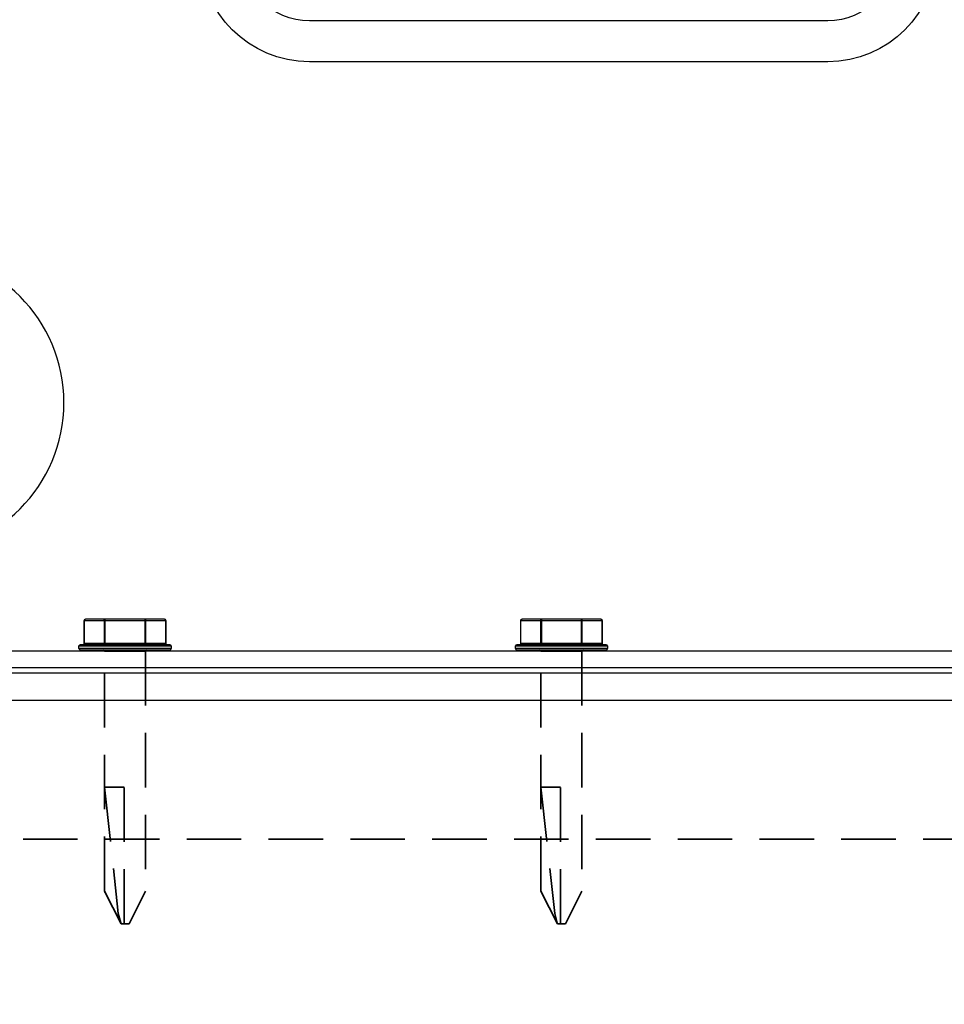
# Model space of a CAD drawing. Units: inches. Extents: x -30 to 748, y 363 to 634.
# Drawn here: x 380 to 384, y 606 to 610 of the extents above; entities that cross this region are included whole.
import ezdxf

# ---------------------------------------------------------------- set-up
doc = ezdxf.new("R2010")
doc.units = ezdxf.units.IN
doc.header["$MEASUREMENT"] = 0
doc.linetypes.add('Hidden', pattern=[0.375, 0.25, -0.125])
doc.layers.add('HIDDEN', color=4, linetype='Hidden', lineweight=35)
for name, color, linetype in [('Visible (ANSI)', 7, 'Continuous'), ('Z-Canopy-Plan', 7, 'Continuous'), ('ZERO', 7, 'Continuous')]:
    doc.layers.add(name, color=color, linetype=linetype)
doc.styles.add('Mapes-Dim', font='romans.shx', dxfattribs={"width": 0.8, "oblique": 10})
doc.dimstyles.new('Mapes-Dim', dxfattribs={"dimscale": 0, "dimtxt": 0.09375, "dimasz": 0.18, "dimexe": 0.18, "dimexo": 0.0625, "dimgap": 0.09, "dimtad": 0, "dimdec": 4, "dimzin": 3, "dimdsep": 46, "dimlunit": 4, "dimtxsty": 'Mapes-Dim', "dimcen": 0.09, "dimclrd": 242, "dimclre": 242, "dimclrt": 242, "dimadec": 1, "dimazin": 0, "dimtfac": 1, "dimtdec": 4, "dimtofl": 0, "dimtmove": 0, "dimatfit": 3, "dimfxl": 0.18, "dimtolj": 1, "dimtzin": 0, "dimarcsym": 0})

# ---------------------------------------------------------------- blocks, each defined once
blk = doc.blocks.new('SDFDFFFF')
at = {"layer": 'Visible (ANSI)'}
for radius in [0.2501, 0.25]:
    blk.add_circle((0, 0), radius, dxfattribs=at)
for start, end in [(60, 120), (120, 180), (0, 60), (180, 240), (300, 0), (240, 300)]:
    blk.add_arc((0, 0), 0.375, start, end, dxfattribs=at)
for points, knots in [([(-0.375, 0.2165), (-0.3721, 0.2182), (-0.3664, 0.2215), (-0.3579, 0.2264), (-0.3495, 0.2312), (-0.3412, 0.236), (-0.333, 0.2407), (-0.3249, 0.2454), (-0.3169, 0.2501), (-0.309, 0.2546), (-0.3011, 0.2592), (-0.2933, 0.2637), (-0.2855, 0.2682), (-0.2778, 0.2726), (-0.2702, 0.277), (-0.2626, 0.2814), (-0.255, 0.2858), (-0.2475, 0.2901), (-0.24, 0.2945), (-0.2325, 0.2988), (-0.225, 0.3031), (-0.2175, 0.3074), (-0.21, 0.3118), (-0.2025, 0.3161), (-0.195, 0.3204), (-0.19, 0.3233), (-0.1875, 0.3248)], [0, 0, 0, 0, 0.0099633, 0.0197877, 0.029482, 0.0390549, 0.0485145, 0.0578689, 0.067126, 0.0762933, 0.0853784, 0.0943883, 0.1033305, 0.1122117, 0.1210389, 0.129819, 0.1385588, 0.1472649, 0.1559441, 0.1646029, 0.1732482, 0.1818865, 0.1905247, 0.1991695, 0.2078277, 0.2165064, 0.2165064, 0.2165064, 0.2165064]), ([(0.1875, 0.3248), (0.19, 0.3233), (0.195, 0.3204), (0.2025, 0.3161), (0.21, 0.3118), (0.2175, 0.3074), (0.225, 0.3031), (0.2325, 0.2988), (0.24, 0.2945), (0.2475, 0.2901), (0.255, 0.2858), (0.2626, 0.2814), (0.2702, 0.277), (0.2778, 0.2726), (0.2855, 0.2682), (0.2933, 0.2637), (0.3011, 0.2592), (0.309, 0.2546), (0.3169, 0.2501), (0.3249, 0.2454), (0.333, 0.2407), (0.3412, 0.236), (0.3495, 0.2312), (0.3579, 0.2264), (0.3664, 0.2215), (0.3721, 0.2182), (0.375, 0.2165)], [0, 0, 0, 0, 0.0086787, 0.0173369, 0.0259817, 0.0346198, 0.0432582, 0.0519034, 0.0605623, 0.0692414, 0.0779475, 0.0866873, 0.0954674, 0.1042947, 0.1131759, 0.122118, 0.131128, 0.140213, 0.1493804, 0.1586374, 0.1679919, 0.1774515, 0.1870243, 0.1967187, 0.2065431, 0.2165064, 0.2165064, 0.2165064, 0.2165064]), ([(-0.375, 0), (-0.375, 0.0029), (-0.375, 0.0087), (-0.375, 0.0173), (-0.375, 0.026), (-0.375, 0.0346), (-0.375, 0.0433), (-0.375, 0.0519), (-0.375, 0.0606), (-0.375, 0.0693), (-0.375, 0.078), (-0.375, 0.0867), (-0.375, 0.0955), (-0.375, 0.1043), (-0.375, 0.1132), (-0.375, 0.1221), (-0.375, 0.1312), (-0.375, 0.1402), (-0.375, 0.1494), (-0.375, 0.1587), (-0.375, 0.168), (-0.375, 0.1775), (-0.375, 0.1871), (-0.375, 0.1968), (-0.375, 0.2066), (-0.375, 0.2132), (-0.375, 0.2165)], [0, 0, 0, 0, 0.0086787, 0.0173369, 0.0259817, 0.0346198, 0.0432582, 0.0519034, 0.0605623, 0.0692414, 0.0779475, 0.0866873, 0.0954674, 0.1042947, 0.1131759, 0.122118, 0.131128, 0.140213, 0.1493804, 0.1586374, 0.1679919, 0.1774515, 0.1870243, 0.1967187, 0.2065431, 0.2165063, 0.2165063, 0.2165063, 0.2165063]), ([(0.375, 0.2165), (0.375, 0.2132), (0.375, 0.2066), (0.375, 0.1968), (0.375, 0.1871), (0.375, 0.1775), (0.375, 0.168), (0.375, 0.1587), (0.375, 0.1494), (0.375, 0.1402), (0.375, 0.1312), (0.375, 0.1221), (0.375, 0.1132), (0.375, 0.1043), (0.375, 0.0955), (0.375, 0.0867), (0.375, 0.078), (0.375, 0.0693), (0.375, 0.0606), (0.375, 0.0519), (0.375, 0.0433), (0.375, 0.0346), (0.375, 0.026), (0.375, 0.0173), (0.375, 0.0087), (0.375, 0.0029), (0.375, 0)], [0, 0, 0, 0, 0.0099633, 0.0197877, 0.029482, 0.0390548, 0.0485145, 0.0578689, 0.067126, 0.0762933, 0.0853784, 0.0943883, 0.1033304, 0.1122117, 0.1210389, 0.129819, 0.1385588, 0.1472649, 0.1559441, 0.1646029, 0.1732482, 0.1818865, 0.1905247, 0.1991694, 0.2078277, 0.2165063, 0.2165063, 0.2165063, 0.2165063]), ([(-0.375, -0.2165), (-0.375, -0.2132), (-0.375, -0.2066), (-0.375, -0.1968), (-0.375, -0.1871), (-0.375, -0.1775), (-0.375, -0.168), (-0.375, -0.1587), (-0.375, -0.1494), (-0.375, -0.1402), (-0.375, -0.1312), (-0.375, -0.1221), (-0.375, -0.1132), (-0.375, -0.1043), (-0.375, -0.0955), (-0.375, -0.0867), (-0.375, -0.078), (-0.375, -0.0693), (-0.375, -0.0606), (-0.375, -0.0519), (-0.375, -0.0433), (-0.375, -0.0346), (-0.375, -0.026), (-0.375, -0.0173), (-0.375, -0.0087), (-0.375, -0.0029), (-0.375, 0)], [0, 0, 0, 0, 0.0099633, 0.0197877, 0.029482, 0.0390548, 0.0485145, 0.0578689, 0.067126, 0.0762933, 0.0853784, 0.0943883, 0.1033304, 0.1122117, 0.1210389, 0.129819, 0.1385588, 0.1472649, 0.1559441, 0.1646029, 0.1732482, 0.1818865, 0.1905247, 0.1991694, 0.2078277, 0.2165063, 0.2165063, 0.2165063, 0.2165063]), ([(0.375, 0), (0.375, -0.0029), (0.375, -0.0087), (0.375, -0.0173), (0.375, -0.026), (0.375, -0.0346), (0.375, -0.0433), (0.375, -0.0519), (0.375, -0.0606), (0.375, -0.0693), (0.375, -0.078), (0.375, -0.0867), (0.375, -0.0955), (0.375, -0.1043), (0.375, -0.1132), (0.375, -0.1221), (0.375, -0.1312), (0.375, -0.1402), (0.375, -0.1494), (0.375, -0.1587), (0.375, -0.168), (0.375, -0.1775), (0.375, -0.1871), (0.375, -0.1968), (0.375, -0.2066), (0.375, -0.2132), (0.375, -0.2165)], [0, 0, 0, 0, 0.0086787, 0.0173369, 0.0259817, 0.0346198, 0.0432582, 0.0519034, 0.0605623, 0.0692414, 0.0779475, 0.0866873, 0.0954674, 0.1042947, 0.1131759, 0.122118, 0.131128, 0.140213, 0.1493804, 0.1586374, 0.1679919, 0.1774515, 0.1870243, 0.1967187, 0.2065431, 0.2165063, 0.2165063, 0.2165063, 0.2165063]), ([(-0.1875, -0.3248), (-0.19, -0.3233), (-0.195, -0.3204), (-0.2025, -0.3161), (-0.21, -0.3118), (-0.2175, -0.3074), (-0.225, -0.3031), (-0.2325, -0.2988), (-0.24, -0.2945), (-0.2475, -0.2901), (-0.255, -0.2858), (-0.2626, -0.2814), (-0.2702, -0.277), (-0.2778, -0.2726), (-0.2855, -0.2682), (-0.2933, -0.2637), (-0.3011, -0.2592), (-0.309, -0.2546), (-0.3169, -0.2501), (-0.3249, -0.2454), (-0.333, -0.2407), (-0.3412, -0.236), (-0.3495, -0.2312), (-0.3579, -0.2264), (-0.3664, -0.2215), (-0.3721, -0.2182), (-0.375, -0.2165)], [0, 0, 0, 0, 0.0086787, 0.0173369, 0.0259817, 0.0346198, 0.0432582, 0.0519034, 0.0605623, 0.0692414, 0.0779475, 0.0866873, 0.0954674, 0.1042947, 0.1131759, 0.122118, 0.131128, 0.140213, 0.1493804, 0.1586374, 0.1679919, 0.1774515, 0.1870243, 0.1967187, 0.2065431, 0.2165064, 0.2165064, 0.2165064, 0.2165064]), ([(0.375, -0.2165), (0.3721, -0.2182), (0.3664, -0.2215), (0.3579, -0.2264), (0.3495, -0.2312), (0.3412, -0.236), (0.333, -0.2407), (0.3249, -0.2454), (0.3169, -0.2501), (0.309, -0.2546), (0.3011, -0.2592), (0.2933, -0.2637), (0.2855, -0.2682), (0.2778, -0.2726), (0.2702, -0.277), (0.2626, -0.2814), (0.255, -0.2858), (0.2475, -0.2901), (0.24, -0.2945), (0.2325, -0.2988), (0.225, -0.3031), (0.2175, -0.3074), (0.21, -0.3118), (0.2025, -0.3161), (0.195, -0.3204), (0.19, -0.3233), (0.1875, -0.3248)], [0, 0, 0, 0, 0.0099633, 0.0197877, 0.029482, 0.0390549, 0.0485145, 0.0578689, 0.067126, 0.0762933, 0.0853784, 0.0943883, 0.1033305, 0.1122117, 0.1210389, 0.129819, 0.1385588, 0.1472649, 0.1559441, 0.1646029, 0.1732482, 0.1818865, 0.1905247, 0.1991695, 0.2078277, 0.2165064, 0.2165064, 0.2165064, 0.2165064]), ([(0, -0.433), (-0.0029, -0.4314), (-0.0086, -0.4281), (-0.0171, -0.4231), (-0.0255, -0.4183), (-0.0338, -0.4135), (-0.042, -0.4088), (-0.0501, -0.4041), (-0.0581, -0.3995), (-0.066, -0.3949), (-0.0739, -0.3903), (-0.0817, -0.3858), (-0.0895, -0.3814), (-0.0972, -0.3769), (-0.1048, -0.3725), (-0.1124, -0.3681), (-0.12, -0.3637), (-0.1275, -0.3594), (-0.135, -0.355), (-0.1425, -0.3507), (-0.15, -0.3464), (-0.1575, -0.3421), (-0.165, -0.3377), (-0.1725, -0.3334), (-0.18, -0.3291), (-0.185, -0.3262), (-0.1875, -0.3248)], [0, 0, 0, 0, 0.0099633, 0.0197877, 0.029482, 0.0390548, 0.0485145, 0.0578689, 0.067126, 0.0762933, 0.0853783, 0.0943883, 0.1033304, 0.1122117, 0.1210389, 0.129819, 0.1385588, 0.1472649, 0.1559441, 0.1646029, 0.1732482, 0.1818865, 0.1905247, 0.1991694, 0.2078277, 0.2165063, 0.2165063, 0.2165063, 0.2165063]), ([(0.1875, -0.3248), (0.185, -0.3262), (0.18, -0.3291), (0.1725, -0.3334), (0.165, -0.3377), (0.1575, -0.3421), (0.15, -0.3464), (0.1425, -0.3507), (0.135, -0.355), (0.1275, -0.3594), (0.12, -0.3637), (0.1124, -0.3681), (0.1048, -0.3725), (0.0972, -0.3769), (0.0895, -0.3814), (0.0817, -0.3858), (0.0739, -0.3903), (0.066, -0.3949), (0.0581, -0.3995), (0.0501, -0.4041), (0.042, -0.4088), (0.0338, -0.4135), (0.0255, -0.4183), (0.0171, -0.4231), (0.0086, -0.4281), (0.0029, -0.4314), (0, -0.433)], [0, 0, 0, 0, 0.0086787, 0.0173369, 0.0259817, 0.0346198, 0.0432581, 0.0519034, 0.0605623, 0.0692414, 0.0779476, 0.0866873, 0.0954674, 0.1042947, 0.1131759, 0.122118, 0.131128, 0.140213, 0.1493803, 0.1586374, 0.1679919, 0.1774515, 0.1870243, 0.1967187, 0.2065431, 0.2165063, 0.2165063, 0.2165063, 0.2165063])]:
    blk.add_open_spline(points, degree=3, knots=knots, dxfattribs=at)
at = {"layer": 'Z-Canopy-Plan'}
blk.add_circle((0, 0), 0.6875, dxfattribs=at)
blk = doc.blocks.new('56')
at = {"layer": 'HIDDEN'}
blk.add_line((-4, -7), (4, -7), dxfattribs=at)
at = {"layer": 'Visible (ANSI)'}
for p, q in [((1.1875, -3.25), (-1.1875, -3.25)), ((1.1875, -3.4375), (-1.1875, -3.4375))]:
    blk.add_line(p, q, dxfattribs=at)
at = {"layer": 'Visible (ANSI)', "extrusion": (0, 0, -1)}
for centre, radius, start, end in [((1.1875, -2.9375), 0.5, 270, 0), ((1.1875, -2.9375), 0.3125, 270, 0), ((-1.1875, -2.9375), 0.3125, 180, 270), ((-1.1875, -2.9375), 0.5, 180, 270)]:
    blk.add_arc(centre, radius, start, end, dxfattribs=at)
at = {"layer": 'Z-Canopy-Plan', "xscale": -1, "rotation": 180}
blk.add_blockref('SDFDFFFF', (-3, -5), dxfattribs=at)

msp = doc.modelspace()

# ---------------------------------------------------------------- linework, layer by layer
at = {"layer": 'HIDDEN'}
for p, q in [((380.22716, 606.05117), (380.22716, 607.15111)), ((380.41466, 607.15111), (380.41466, 606.05117)), ((382.22716, 606.05117), (382.22716, 607.15111)), ((382.41466, 607.15111), (382.41466, 606.05117)), ((380.31716, 606.52701), (380.22716, 606.52701)), ((380.22716, 606.52701), (380.29001, 605.94857)), ((380.31716, 605.90111), (380.31716, 606.52701)), ((382.31716, 606.52701), (382.22716, 606.52701)), ((382.22716, 606.52701), (382.29001, 605.94857)), ((382.31716, 605.90111), (382.31716, 606.52701)), ((380.30252, 605.90111), (380.22702, 606.05119)), ((380.22716, 606.05117), (380.2289, 606.04469)), ((380.41466, 606.05117), (380.33929, 605.90111)), ((382.30252, 605.90111), (382.22702, 606.05119)), ((382.22716, 606.05117), (382.2289, 606.04469)), ((382.41466, 606.05117), (382.33929, 605.90111)), ((380.29001, 605.94857), (380.30168, 605.90559)), ((382.29001, 605.94857), (382.30168, 605.90559)), ((380.30168, 605.90559), (380.3029, 605.90111)), ((380.30252, 605.90111), (380.3029, 605.90111)), ((380.31716, 605.90111), (380.3029, 605.90111)), ((380.31716, 605.90111), (380.33929, 605.90111)), ((382.30168, 605.90559), (382.3029, 605.90111)), ((382.30252, 605.90111), (382.3029, 605.90111)), ((382.31716, 605.90111), (382.3029, 605.90111)), ((382.31716, 605.90111), (382.33929, 605.90111))]:
    msp.add_line(p, q, dxfattribs=at)
at = {"layer": 'ZERO'}
for p, q in [((380.1351, 607.29174), (380.13431, 607.29174)), ((380.13431, 607.18627), (380.13431, 607.29174)), ((380.1351, 607.18627), (380.1351, 607.29174)), ((380.1351, 607.29174), (380.22546, 607.29174)), ((380.23054, 607.2976), (380.14017, 607.2976)), ((380.22546, 607.29174), (380.22546, 607.18627)), ((380.23054, 607.29174), (380.22546, 607.29174)), ((380.23054, 607.29174), (380.23054, 607.2976)), ((380.41127, 607.2976), (380.23054, 607.2976)), ((380.23054, 607.18627), (380.23054, 607.29174)), ((380.23054, 607.29174), (380.41127, 607.29174)), ((380.41127, 607.2976), (380.41127, 607.29174)), ((380.50164, 607.2976), (380.41127, 607.2976)), ((380.41127, 607.29174), (380.41127, 607.18627)), ((380.41635, 607.29174), (380.41127, 607.29174)), ((380.41635, 607.29174), (380.50671, 607.29174)), ((380.41635, 607.18627), (380.41635, 607.29174)), ((380.5075, 607.29174), (380.50671, 607.29174)), ((380.50671, 607.29174), (380.50671, 607.18627)), ((380.5075, 607.29174), (380.5075, 607.18627)), ((382.1351, 607.29174), (382.13431, 607.29174)), ((382.13431, 607.18627), (382.13431, 607.29174)), ((382.1351, 607.18627), (382.1351, 607.29174)), ((382.1351, 607.29174), (382.22546, 607.29174)), ((382.23054, 607.2976), (382.14017, 607.2976)), ((382.22546, 607.29174), (382.22546, 607.18627)), ((382.23054, 607.29174), (382.22546, 607.29174)), ((382.23054, 607.29174), (382.23054, 607.2976)), ((382.41127, 607.2976), (382.23054, 607.2976)), ((382.23054, 607.18627), (382.23054, 607.29174)), ((382.23054, 607.29174), (382.41127, 607.29174)), ((382.41127, 607.2976), (382.41127, 607.29174)), ((382.50164, 607.2976), (382.41127, 607.2976)), ((382.41127, 607.29174), (382.41127, 607.18627)), ((382.41635, 607.29174), (382.41127, 607.29174)), ((382.41635, 607.29174), (382.50671, 607.29174)), ((382.41635, 607.18627), (382.41635, 607.29174)), ((382.5075, 607.29174), (382.50671, 607.29174)), ((382.50671, 607.29174), (382.50671, 607.18627)), ((382.5075, 607.29174), (382.5075, 607.18627)), ((380.32091, 607.18041), (380.11583, 607.18041)), ((380.1351, 607.18627), (380.13431, 607.18627)), ((380.22546, 607.18627), (380.1351, 607.18627)), ((380.23054, 607.18627), (380.22546, 607.18627)), ((380.41127, 607.18627), (380.23054, 607.18627)), ((380.23054, 607.18627), (380.23054, 607.18041)), ((380.52598, 607.18041), (380.32091, 607.18041)), ((380.41127, 607.18041), (380.41127, 607.18627)), ((380.41635, 607.18627), (380.41127, 607.18627)), ((380.50671, 607.18627), (380.41635, 607.18627)), ((380.5075, 607.18627), (380.50671, 607.18627)), ((382.32091, 607.18041), (382.11583, 607.18041)), ((382.1351, 607.18627), (382.13431, 607.18627)), ((382.22546, 607.18627), (382.1351, 607.18627)), ((382.23054, 607.18627), (382.22546, 607.18627)), ((382.41127, 607.18627), (382.23054, 607.18627)), ((382.23054, 607.18627), (382.23054, 607.18041)), ((382.52598, 607.18041), (382.32091, 607.18041)), ((382.41127, 607.18041), (382.41127, 607.18627)), ((382.41635, 607.18627), (382.41127, 607.18627)), ((382.50671, 607.18627), (382.41635, 607.18627)), ((382.5075, 607.18627), (382.50671, 607.18627)), ((380.10997, 607.17455), (380.32091, 607.17455)), ((380.10997, 607.16283), (380.10997, 607.17455)), ((380.32091, 607.16283), (380.10997, 607.16283)), ((380.11583, 607.15697), (380.32091, 607.15697)), ((380.22716, 607.15111), (380.32091, 607.15111)), ((380.32091, 607.17455), (380.53184, 607.17455)), ((380.53184, 607.16283), (380.32091, 607.16283)), ((380.32091, 607.15697), (380.52598, 607.15697)), ((380.32091, 607.15111), (380.41466, 607.15111)), ((380.53184, 607.17455), (380.53184, 607.16283)), ((382.10997, 607.17455), (382.32091, 607.17455)), ((382.10997, 607.16283), (382.10997, 607.17455)), ((382.32091, 607.16283), (382.10997, 607.16283)), ((382.11583, 607.15697), (382.32091, 607.15697)), ((382.22716, 607.15111), (382.32091, 607.15111)), ((382.32091, 607.17455), (382.53184, 607.17455)), ((382.53184, 607.16283), (382.32091, 607.16283)), ((382.32091, 607.15697), (382.52598, 607.15697)), ((382.32091, 607.15111), (382.41466, 607.15111)), ((382.53184, 607.17455), (382.53184, 607.16283)), ((399.71692, 607.04932), (372.23855, 607.04932)), ((399.71692, 606.92432), (372.23855, 606.92432))]:
    msp.add_line(p, q, dxfattribs=at)
msp.add_lwpolyline([(379.44591, 607.15241), (385.19591, 607.15241, 0.4142136), (385.24291, 607.19941), (385.24291, 609.48941, 0.4142136), (385.23291, 609.49941), (385.17991, 609.49941, 0.3475405), (385.05828, 609.40325, -1), (384.9853, 609.42056, -0.3475405), (385.17991, 609.57441), (385.23291, 609.57441, 0.4142136), (385.24291, 609.58441), (385.24291, 609.7736, -0.2679492), (385.24791, 609.78226), (385.30591, 609.81575, -0.5773503), (385.32091, 609.80709), (385.32091, 607.19941, -0.4142136), (385.19591, 607.07441), (379.44591, 607.07441, -0.4142136)], format="xyb", dxfattribs=at)
at = {"layer": 'ZERO', "flags": 128}
for points in [[(380.1351, 607.29174), (380.13512, 607.29231), (380.13519, 607.29288), (380.13532, 607.29344), (380.13548, 607.29398), (380.1357, 607.2945), (380.13595, 607.29499), (380.13625, 607.29545), (380.13658, 607.29588), (380.13695, 607.29627), (380.13735, 607.29661), (380.13778, 607.29691), (380.13823, 607.29715), (380.1387, 607.29734), (380.13918, 607.29748), (380.13967, 607.29757), (380.14017, 607.2976)], [(380.22546, 607.29174), (380.22549, 607.29231), (380.22556, 607.29288), (380.22568, 607.29344), (380.22585, 607.29398), (380.22606, 607.2945), (380.22632, 607.29499), (380.22662, 607.29545), (380.22695, 607.29588), (380.22732, 607.29627), (380.22772, 607.29661), (380.22815, 607.29691), (380.2286, 607.29715), (380.22907, 607.29734), (380.22955, 607.29748), (380.23004, 607.29757), (380.23054, 607.2976)], [(380.41635, 607.29174), (380.41632, 607.29231), (380.41625, 607.29288), (380.41613, 607.29344), (380.41596, 607.29398), (380.41575, 607.2945), (380.41549, 607.29499), (380.41519, 607.29545), (380.41486, 607.29588), (380.41449, 607.29627), (380.41409, 607.29661), (380.41366, 607.29691), (380.41321, 607.29715), (380.41275, 607.29734), (380.41226, 607.29748), (380.41177, 607.29757), (380.41127, 607.2976)], [(380.50164, 607.2976), (380.50214, 607.29757), (380.50263, 607.29748), (380.50311, 607.29734), (380.50358, 607.29715), (380.50403, 607.29691), (380.50446, 607.29661), (380.50486, 607.29627), (380.50523, 607.29588), (380.50556, 607.29545), (380.50586, 607.29499), (380.50611, 607.2945), (380.50633, 607.29398), (380.5065, 607.29344), (380.50662, 607.29288), (380.50669, 607.29231), (380.50671, 607.29174)], [(382.1351, 607.29174), (382.13512, 607.29231), (382.13519, 607.29288), (382.13532, 607.29344), (382.13548, 607.29398), (382.1357, 607.2945), (382.13595, 607.29499), (382.13625, 607.29545), (382.13658, 607.29588), (382.13695, 607.29627), (382.13735, 607.29661), (382.13778, 607.29691), (382.13823, 607.29715), (382.1387, 607.29734), (382.13918, 607.29748), (382.13967, 607.29757), (382.14017, 607.2976)], [(382.22546, 607.29174), (382.22549, 607.29231), (382.22556, 607.29288), (382.22568, 607.29344), (382.22585, 607.29398), (382.22606, 607.2945), (382.22632, 607.29499), (382.22662, 607.29545), (382.22695, 607.29588), (382.22732, 607.29627), (382.22772, 607.29661), (382.22815, 607.29691), (382.2286, 607.29715), (382.22907, 607.29734), (382.22955, 607.29748), (382.23004, 607.29757), (382.23054, 607.2976)], [(382.41635, 607.29174), (382.41632, 607.29231), (382.41625, 607.29288), (382.41613, 607.29344), (382.41596, 607.29398), (382.41575, 607.2945), (382.41549, 607.29499), (382.41519, 607.29545), (382.41486, 607.29588), (382.41449, 607.29627), (382.41409, 607.29661), (382.41366, 607.29691), (382.41321, 607.29715), (382.41275, 607.29734), (382.41226, 607.29748), (382.41177, 607.29757), (382.41127, 607.2976)], [(382.50164, 607.2976), (382.50214, 607.29757), (382.50263, 607.29748), (382.50311, 607.29734), (382.50358, 607.29715), (382.50403, 607.29691), (382.50446, 607.29661), (382.50486, 607.29627), (382.50523, 607.29588), (382.50556, 607.29545), (382.50586, 607.29499), (382.50611, 607.2945), (382.50633, 607.29398), (382.5065, 607.29344), (382.50662, 607.29288), (382.50669, 607.29231), (382.50671, 607.29174)], [(380.13002, 607.18041), (380.13052, 607.18044), (380.13101, 607.18052), (380.1315, 607.18066), (380.13196, 607.18086), (380.13241, 607.1811), (380.13284, 607.1814), (380.13324, 607.18174), (380.13361, 607.18213), (380.13394, 607.18255), (380.13424, 607.18301), (380.1345, 607.18351), (380.13471, 607.18403), (380.13488, 607.18457), (380.135, 607.18513), (380.13507, 607.18569), (380.1351, 607.18627)], [(380.22039, 607.18041), (380.22089, 607.18044), (380.22138, 607.18052), (380.22186, 607.18066), (380.22233, 607.18086), (380.22278, 607.1811), (380.22321, 607.1814), (380.22361, 607.18174), (380.22398, 607.18213), (380.22431, 607.18255), (380.22461, 607.18301), (380.22486, 607.18351), (380.22508, 607.18403), (380.22525, 607.18457), (380.22537, 607.18513), (380.22544, 607.18569), (380.22546, 607.18627)], [(380.41635, 607.18627), (380.41637, 607.18569), (380.41644, 607.18513), (380.41657, 607.18457), (380.41673, 607.18403), (380.41695, 607.18351), (380.4172, 607.18301), (380.4175, 607.18255), (380.41783, 607.18213), (380.4182, 607.18174), (380.4186, 607.1814), (380.41903, 607.1811), (380.41948, 607.18086), (380.41995, 607.18066), (380.42043, 607.18052), (380.42092, 607.18044), (380.42142, 607.18041)], [(380.51179, 607.18041), (380.51129, 607.18044), (380.5108, 607.18052), (380.51032, 607.18066), (380.50985, 607.18086), (380.5094, 607.1811), (380.50897, 607.1814), (380.50857, 607.18174), (380.5082, 607.18213), (380.50787, 607.18255), (380.50757, 607.18301), (380.50731, 607.18351), (380.5071, 607.18403), (380.50693, 607.18457), (380.50681, 607.18513), (380.50674, 607.18569), (380.50671, 607.18627)], [(382.13002, 607.18041), (382.13052, 607.18044), (382.13101, 607.18052), (382.1315, 607.18066), (382.13196, 607.18086), (382.13241, 607.1811), (382.13284, 607.1814), (382.13324, 607.18174), (382.13361, 607.18213), (382.13394, 607.18255), (382.13424, 607.18301), (382.1345, 607.18351), (382.13471, 607.18403), (382.13488, 607.18457), (382.135, 607.18513), (382.13507, 607.18569), (382.1351, 607.18627)], [(382.22039, 607.18041), (382.22089, 607.18044), (382.22138, 607.18052), (382.22186, 607.18066), (382.22233, 607.18086), (382.22278, 607.1811), (382.22321, 607.1814), (382.22361, 607.18174), (382.22398, 607.18213), (382.22431, 607.18255), (382.22461, 607.18301), (382.22486, 607.18351), (382.22508, 607.18403), (382.22525, 607.18457), (382.22537, 607.18513), (382.22544, 607.18569), (382.22546, 607.18627)], [(382.41635, 607.18627), (382.41637, 607.18569), (382.41644, 607.18513), (382.41657, 607.18457), (382.41673, 607.18403), (382.41695, 607.18351), (382.4172, 607.18301), (382.4175, 607.18255), (382.41783, 607.18213), (382.4182, 607.18174), (382.4186, 607.1814), (382.41903, 607.1811), (382.41948, 607.18086), (382.41995, 607.18066), (382.42043, 607.18052), (382.42092, 607.18044), (382.42142, 607.18041)], [(382.51179, 607.18041), (382.51129, 607.18044), (382.5108, 607.18052), (382.51032, 607.18066), (382.50985, 607.18086), (382.5094, 607.1811), (382.50897, 607.1814), (382.50857, 607.18174), (382.5082, 607.18213), (382.50787, 607.18255), (382.50757, 607.18301), (382.50731, 607.18351), (382.5071, 607.18403), (382.50693, 607.18457), (382.50681, 607.18513), (382.50674, 607.18569), (382.50671, 607.18627)]]:
    msp.add_lwpolyline(points, dxfattribs=at)
at = {"layer": 'ZERO'}
for centre, start, end in [((380.14017, 607.29174), 90, 180), ((380.50164, 607.29174), 0, 90), ((382.14017, 607.29174), 90, 180), ((382.50164, 607.29174), 0, 90), ((380.11583, 607.17455), 90, 180), ((380.12845, 607.18627), 270, 0), ((380.51336, 607.18627), 180, 270), ((380.52598, 607.17455), 0, 90), ((382.11583, 607.17455), 90, 180), ((382.12845, 607.18627), 270, 0), ((382.51336, 607.18627), 180, 270), ((382.52598, 607.17455), 0, 90), ((380.11583, 607.16283), 180, 270), ((380.2213, 607.15111), 0, 90), ((380.42051, 607.15111), 90, 180), ((380.52598, 607.16283), 270, 0), ((382.11583, 607.16283), 180, 270), ((382.2213, 607.15111), 0, 90), ((382.42051, 607.15111), 90, 180), ((382.52598, 607.16283), 270, 0)]:
    msp.add_arc(centre, 0.00586, start, end, dxfattribs=at)

# ---------------------------------------------------------------- block references
at = {"layer": 'Z-Canopy-Plan'}
msp.add_blockref('56', (382.35355, 613.28932), dxfattribs=at)

# ---------------------------------------------------------------- leaders
at = {"layer": 'Z-Canopy-Plan', "annotation_type": 0, "has_hookline": 1, "hookline_direction": 0, "text_width": 10.99522}
for points in [[(373.00146, 609.47905), (377.81698, 602.93628), (379.25698, 602.93628)], [(372.67432, 606.29891), (377.65455, 600.54561), (379.09455, 600.54561)], [(372.67432, 606.29891), (377.65455, 600.54561), (379.09455, 600.54561)]]:
    msp.add_leader(points, dimstyle='Mapes-Dim', override={"dimscale": 8}, dxfattribs=at)

doc.saveas('drawing.dxf')
